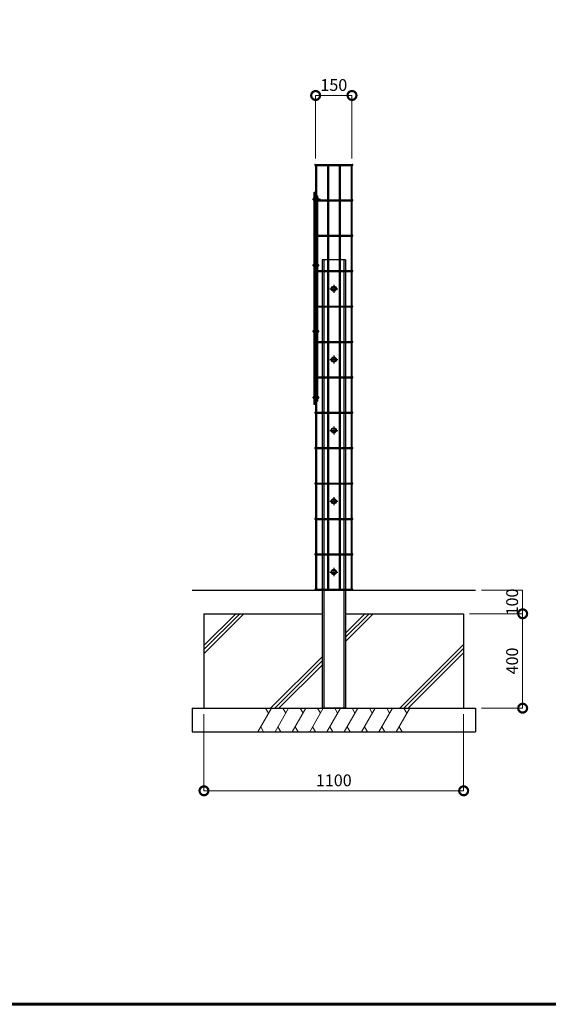
# Model space of a CAD drawing. Extents: x 0 to 420, y 0 to 297.
# Drawn here: x 151 to 241, y 10 to 177 of the extents above; entities that cross this region are included whole.
import ezdxf
from ezdxf.enums import TextEntityAlignment as Align

# ---------------------------------------------------------------- set-up
doc = ezdxf.new("R2010")
doc.units = 0
doc.linetypes.add('CENTER2', pattern=[23, 20, -1, 1, -1])
for name, color, linetype, lineweight in [('GL', 243, 'Continuous', 30), ('中心線', 3, 'CENTER2', 9), ('実線2', 4, 'Continuous', 15), ('寸法線', 4, 'Continuous', 9)]:
    doc.layers.add(name, color=color, linetype=linetype, lineweight=lineweight)
doc.layers.add('印刷しない線', color=11, linetype='Continuous', plot=False)
doc.styles.add('MSゴシック', font='MS Gothic.ttf')
doc.styles.add('高さ2MSゴシック', font='MS Gothic.ttf')

# ---------------------------------------------------------------- blocks, each defined once
blk = doc.blocks.new('_DotSmall')
at = {"color": 0, "linetype": 'ByBlock', "const_width": 0.5}
blk.add_lwpolyline([(-0.0625, 0, 1), (0.0625, 0, 1)], format="xyb", close=True, dxfattribs=at)
blk = doc.blocks.new('A3規格図枠')
at = {"lineweight": 60}
blk.add_line((410, 10), (15, 10), dxfattribs=at)
at = {"style": 'MSゴシック', "flags": 8}
for tag, p in [('作図者', (344.5, 19)), ('製作日', (363, 19))]:
    blk.add_attdef(tag, text='', height=2.5, dxfattribs=at).set_placement(p, align=Align.MIDDLE_CENTER)
at = {"style": 'MSゴシック'}
blk.add_attdef('製品名', text='', height=6, dxfattribs=at).set_placement((296.5, 16), align=Align.MIDDLE_CENTER)
at = {"style": 'MSゴシック', "flags": 8}
blk.add_attdef('検図者', text='', height=2.5, dxfattribs=at).set_placement((344.5, 13), align=Align.MIDDLE)

msp = doc.modelspace()

# ---------------------------------------------------------------- linework, layer by layer
at = {"color": 7, "linetype": 'Continuous'}
for p, q in [((201.27, 152.35), (207.59, 152.35)), ((201.27, 152.19), (207.59, 152.19)), ((201.35, 152.19), (201.35, 146.35)), ((201.51, 152.19), (201.51, 146.35)), ((203.35, 152.19), (203.35, 146.35)), ((203.51, 152.19), (203.51, 146.35)), ((205.35, 152.19), (205.35, 146.35)), ((205.51, 152.19), (205.51, 146.35)), ((207.35, 152.19), (207.35, 146.35)), ((207.51, 152.19), (207.51, 146.35)), ((201.11, 111.65), (201.11, 147.65)), ((201.11, 147.65), (201.19, 147.65)), ((201.19, 111.65), (201.19, 147.65)), ((201.51, 112.25), (201.51, 147.05)), ((201.51, 147.05), (201.75, 147.05)), ((201.75, 112.25), (201.75, 147.05)), ((200.93, 146.38), (200.93, 146.52)), ((201.07, 146.64), (201.05, 146.64)), ((201.05, 146.26), (201.05, 146.64)), ((201.05, 146.26), (201.07, 146.26)), ((201.07, 146.25), (201.07, 146.65)), ((201.07, 146.65), (201.11, 146.65)), ((201.11, 146.25), (201.07, 146.25)), ((201.11, 146.65), (201.11, 146.25)), ((201.47, 146.55), (201.11, 146.55)), ((201.11, 146.35), (201.47, 146.35)), ((201.27, 146.35), (207.59, 146.35)), ((201.27, 146.19), (207.59, 146.19)), ((201.35, 146.19), (201.35, 140.35)), ((201.83, 146.55), (201.47, 146.55)), ((201.47, 146.35), (201.83, 146.35)), ((201.51, 146.19), (201.51, 140.35)), ((201.83, 146.35), (201.83, 146.55)), ((201.83, 146.55), (201.87, 146.51)), ((201.83, 146.35), (201.87, 146.39)), ((201.87, 146.39), (201.87, 146.51)), ((203.35, 146.19), (203.35, 140.35)), ((203.51, 146.19), (203.51, 140.35)), ((205.35, 146.19), (205.35, 140.35)), ((205.51, 146.19), (205.51, 140.35)), ((207.35, 146.19), (207.35, 140.35)), ((207.51, 146.19), (207.51, 140.35)), ((201.27, 140.35), (207.59, 140.35)), ((201.27, 140.19), (207.59, 140.19)), ((201.35, 140.19), (201.35, 134.35)), ((201.51, 140.19), (201.51, 134.35)), ((203.35, 140.19), (203.35, 134.35)), ((203.51, 140.19), (203.51, 134.35)), ((205.35, 140.19), (205.35, 134.35)), ((205.51, 140.19), (205.51, 134.35)), ((207.35, 140.19), (207.35, 134.35)), ((207.51, 140.19), (207.51, 134.35)), ((200.93, 135.18), (200.93, 135.32)), ((201.07, 135.44), (201.05, 135.44)), ((201.05, 135.06), (201.05, 135.44)), ((201.07, 135.05), (201.07, 135.45)), ((201.07, 135.45), (201.11, 135.45)), ((201.11, 135.45), (201.11, 135.05)), ((201.47, 135.35), (201.11, 135.35)), ((201.83, 135.35), (201.47, 135.35)), ((201.83, 135.15), (201.83, 135.35)), ((201.83, 135.35), (201.87, 135.31)), ((201.83, 135.15), (201.87, 135.19)), ((201.87, 135.19), (201.87, 135.31)), ((203.35, 136.19), (202.43, 136.19)), ((202.43, 136.19), (202.43, 134.35)), ((202.73, 136.19), (202.73, 134.35)), ((205.35, 136.19), (203.51, 136.19)), ((206.43, 136.19), (205.51, 136.19)), ((206.13, 136.19), (206.13, 134.35)), ((206.43, 136.19), (206.43, 134.35)), ((201.05, 135.06), (201.07, 135.06)), ((201.11, 135.05), (201.07, 135.05)), ((201.11, 135.15), (201.47, 135.15)), ((201.27, 134.35), (207.59, 134.35)), ((201.27, 134.19), (207.59, 134.19)), ((201.35, 134.19), (201.35, 128.35)), ((201.47, 135.15), (201.83, 135.15)), ((201.51, 134.19), (201.51, 128.35)), ((202.43, 134.19), (202.43, 128.35)), ((202.73, 134.19), (202.73, 128.35)), ((203.35, 134.19), (203.35, 128.35)), ((203.51, 134.19), (203.51, 128.35)), ((205.35, 134.19), (205.35, 128.35)), ((205.51, 134.19), (205.51, 128.35)), ((206.13, 134.19), (206.13, 128.35)), ((206.43, 134.19), (206.43, 128.35)), ((207.35, 134.19), (207.35, 128.35)), ((207.51, 134.19), (207.51, 128.35)), ((204.09, 131.47), (204.43, 131.66)), ((204.09, 131.07), (204.09, 131.47)), ((204.43, 130.88), (204.09, 131.07)), ((204.43, 131.66), (204.77, 131.47)), ((204.77, 131.07), (204.43, 130.88)), ((204.77, 131.47), (204.77, 131.07)), ((201.27, 128.35), (207.59, 128.35)), ((201.27, 128.19), (207.59, 128.19)), ((201.35, 128.19), (201.35, 122.35)), ((201.51, 128.19), (201.51, 122.35)), ((202.43, 128.19), (202.43, 122.35)), ((202.73, 128.19), (202.73, 122.35)), ((203.35, 128.19), (203.35, 122.35)), ((203.51, 128.19), (203.51, 122.35)), ((205.35, 128.19), (205.35, 122.35)), ((205.51, 128.19), (205.51, 122.35)), ((206.13, 128.19), (206.13, 122.35)), ((206.43, 128.19), (206.43, 122.35)), ((207.35, 128.19), (207.35, 122.35)), ((207.51, 128.19), (207.51, 122.35)), ((200.93, 123.98), (200.93, 124.12)), ((201.07, 124.24), (201.05, 124.24)), ((201.05, 123.86), (201.05, 124.24)), ((201.05, 123.86), (201.07, 123.86)), ((201.07, 123.85), (201.07, 124.25)), ((201.07, 124.25), (201.11, 124.25)), ((201.11, 123.85), (201.07, 123.85)), ((201.11, 124.25), (201.11, 123.85)), ((201.47, 124.15), (201.11, 124.15)), ((201.11, 123.95), (201.47, 123.95)), ((201.83, 124.15), (201.47, 124.15)), ((201.47, 123.95), (201.83, 123.95)), ((201.83, 123.95), (201.83, 124.15)), ((201.83, 124.15), (201.87, 124.11)), ((201.83, 123.95), (201.87, 123.99)), ((201.87, 123.99), (201.87, 124.11)), ((201.27, 122.35), (207.59, 122.35)), ((201.27, 122.19), (207.59, 122.19)), ((201.35, 122.19), (201.35, 116.35)), ((201.51, 122.19), (201.51, 116.35)), ((202.43, 122.19), (202.43, 116.35)), ((202.73, 122.19), (202.73, 116.35)), ((203.35, 122.19), (203.35, 116.35)), ((203.51, 122.19), (203.51, 116.35)), ((205.35, 122.19), (205.35, 116.35)), ((205.51, 122.19), (205.51, 116.35)), ((206.13, 122.19), (206.13, 116.35)), ((206.43, 122.19), (206.43, 116.35)), ((207.35, 122.19), (207.35, 116.35)), ((207.51, 122.19), (207.51, 116.35)), ((204.09, 119.47), (204.43, 119.66)), ((204.09, 119.07), (204.09, 119.47)), ((204.43, 118.88), (204.09, 119.07)), ((204.43, 119.66), (204.77, 119.47)), ((204.77, 119.07), (204.43, 118.88)), ((204.77, 119.47), (204.77, 119.07)), ((201.27, 116.35), (207.59, 116.35)), ((201.27, 116.19), (207.59, 116.19)), ((201.35, 116.19), (201.35, 110.35)), ((201.51, 116.19), (201.51, 110.35)), ((202.43, 116.19), (202.43, 110.35)), ((202.73, 116.19), (202.73, 110.35)), ((203.35, 116.19), (203.35, 110.35)), ((203.51, 116.19), (203.51, 110.35)), ((205.35, 116.19), (205.35, 110.35)), ((205.51, 116.19), (205.51, 110.35)), ((206.13, 116.19), (206.13, 110.35)), ((206.43, 116.19), (206.43, 110.35)), ((207.35, 116.19), (207.35, 110.35)), ((207.51, 116.19), (207.51, 110.35)), ((200.93, 112.78), (200.93, 112.92)), ((201.07, 113.04), (201.05, 113.04)), ((201.05, 112.66), (201.05, 113.04)), ((201.05, 112.66), (201.07, 112.66)), ((201.07, 112.65), (201.07, 113.05)), ((201.07, 113.05), (201.11, 113.05)), ((201.11, 112.65), (201.07, 112.65)), ((201.11, 113.05), (201.11, 112.65)), ((201.47, 112.95), (201.11, 112.95)), ((201.11, 112.75), (201.47, 112.75)), ((201.83, 112.95), (201.47, 112.95)), ((201.47, 112.75), (201.83, 112.75)), ((201.75, 112.25), (201.51, 112.25)), ((201.83, 112.75), (201.83, 112.95)), ((201.83, 112.95), (201.87, 112.91)), ((201.83, 112.75), (201.87, 112.79)), ((201.87, 112.79), (201.87, 112.91)), ((201.19, 111.65), (201.11, 111.65)), ((201.27, 110.35), (207.59, 110.35)), ((201.27, 110.19), (207.59, 110.19)), ((201.35, 110.19), (201.35, 104.35)), ((201.51, 110.19), (201.51, 104.35)), ((202.43, 110.19), (202.43, 104.35)), ((202.73, 110.19), (202.73, 104.35)), ((203.35, 110.19), (203.35, 104.35)), ((203.51, 110.19), (203.51, 104.35)), ((205.35, 110.19), (205.35, 104.35)), ((205.51, 110.19), (205.51, 104.35)), ((206.13, 110.19), (206.13, 104.35)), ((206.43, 110.19), (206.43, 104.35)), ((207.35, 110.19), (207.35, 104.35)), ((207.51, 110.19), (207.51, 104.35)), ((204.09, 107.47), (204.43, 107.66)), ((204.09, 107.07), (204.09, 107.47)), ((204.43, 106.88), (204.09, 107.07)), ((204.43, 107.66), (204.77, 107.47)), ((204.77, 107.07), (204.43, 106.88)), ((204.77, 107.47), (204.77, 107.07)), ((201.27, 104.35), (207.59, 104.35)), ((201.27, 104.19), (207.59, 104.19)), ((201.35, 104.19), (201.35, 98.35)), ((201.51, 104.19), (201.51, 98.35)), ((202.43, 104.19), (202.43, 98.35)), ((202.73, 104.19), (202.73, 98.35)), ((203.35, 104.19), (203.35, 98.35)), ((203.51, 104.19), (203.51, 98.35)), ((205.35, 104.19), (205.35, 98.35)), ((205.51, 104.19), (205.51, 98.35)), ((206.13, 104.19), (206.13, 98.35)), ((206.43, 104.19), (206.43, 98.35)), ((207.35, 104.19), (207.35, 98.35)), ((207.51, 104.19), (207.51, 98.35)), ((201.27, 98.35), (207.59, 98.35)), ((201.27, 98.19), (207.59, 98.19)), ((201.35, 98.19), (201.35, 92.35)), ((201.51, 98.19), (201.51, 92.35)), ((202.43, 98.19), (202.43, 92.35)), ((202.73, 98.19), (202.73, 92.35)), ((203.35, 98.19), (203.35, 92.35)), ((203.51, 98.19), (203.51, 92.35)), ((205.35, 98.19), (205.35, 92.35)), ((205.51, 98.19), (205.51, 92.35)), ((206.13, 98.19), (206.13, 92.35)), ((206.43, 98.19), (206.43, 92.35)), ((207.35, 98.19), (207.35, 92.35)), ((207.51, 98.19), (207.51, 92.35)), ((204.09, 95.47), (204.43, 95.66)), ((204.09, 95.07), (204.09, 95.47)), ((204.43, 95.66), (204.77, 95.47)), ((204.77, 95.47), (204.77, 95.07)), ((204.43, 94.88), (204.09, 95.07)), ((204.77, 95.07), (204.43, 94.88)), ((201.27, 92.35), (207.59, 92.35)), ((201.27, 92.19), (207.59, 92.19)), ((201.35, 92.19), (201.35, 86.35)), ((201.51, 92.19), (201.51, 86.35)), ((202.43, 92.19), (202.43, 86.35)), ((202.73, 92.19), (202.73, 86.35)), ((203.35, 92.19), (203.35, 86.35)), ((203.51, 92.19), (203.51, 86.35)), ((205.35, 92.19), (205.35, 86.35)), ((205.51, 92.19), (205.51, 86.35)), ((206.13, 92.19), (206.13, 86.35)), ((206.43, 92.19), (206.43, 86.35)), ((207.35, 92.19), (207.35, 86.35)), ((207.51, 92.19), (207.51, 86.35)), ((201.27, 86.35), (207.59, 86.35)), ((201.27, 86.19), (207.59, 86.19)), ((201.35, 86.19), (201.35, 80.35)), ((201.51, 86.19), (201.51, 80.35)), ((202.43, 86.19), (202.43, 80.35)), ((202.73, 86.19), (202.73, 80.35)), ((203.35, 86.19), (203.35, 80.35)), ((203.51, 86.19), (203.51, 80.35)), ((205.35, 86.19), (205.35, 80.35)), ((205.51, 86.19), (205.51, 80.35)), ((206.13, 86.19), (206.13, 80.35)), ((206.43, 86.19), (206.43, 80.35)), ((207.35, 86.19), (207.35, 80.35)), ((207.51, 86.19), (207.51, 80.35)), ((204.09, 83.47), (204.43, 83.66)), ((204.09, 83.07), (204.09, 83.47)), ((204.43, 83.66), (204.77, 83.47)), ((204.77, 83.47), (204.77, 83.07)), ((204.43, 82.88), (204.09, 83.07)), ((204.77, 83.07), (204.43, 82.88)), ((201.27, 80.35), (207.59, 80.35)), ((201.27, 80.19), (207.59, 80.19)), ((202.43, 80.19), (202.43, 60.19)), ((202.73, 80.19), (202.73, 60.19)), ((206.13, 80.19), (206.13, 60.19)), ((206.43, 80.19), (206.43, 60.19)), ((206.43, 60.19), (202.43, 60.19))]:
    msp.add_line(p, q, dxfattribs=at)
at = {"color": 3, "linetype": 'CENTER2'}
for p, q in [((200.84, 146.45), (202.16, 146.45)), ((204.43, 131.95), (204.43, 130.59)), ((203.75, 131.27), (205.11, 131.27)), ((203.75, 119.27), (205.11, 119.27)), ((204.43, 119.95), (204.43, 118.59)), ((203.75, 107.27), (205.11, 107.27)), ((204.43, 107.95), (204.43, 106.59)), ((203.75, 95.27), (205.11, 95.27)), ((204.43, 95.95), (204.43, 94.59)), ((204.43, 83.95), (204.43, 82.59)), ((203.75, 83.27), (205.11, 83.27))]:
    msp.add_line(p, q, dxfattribs=at)
at = {"color": 7, "linetype": 'Continuous'}
for centre, radius in [((204.43, 131.27), 0.44), ((204.43, 131.27), 0.339), ((204.43, 119.27), 0.44), ((204.43, 119.27), 0.339), ((204.43, 107.27), 0.44), ((204.43, 107.27), 0.339), ((204.43, 95.27), 0.44), ((204.43, 95.27), 0.339), ((204.43, 83.27), 0.44), ((204.43, 83.27), 0.339)]:
    msp.add_circle(centre, radius, dxfattribs=at)
for centre, radius, start, end in [((201.27, 152.27), 0.08, 90, 269.3496), ((207.59, 152.27), 0.08, 269.3496, 90), ((201.05, 146.52), 0.12, 91.9102, 180), ((201.05, 146.38), 0.12, 180, 268.0898), ((201.27, 146.27), 0.08, 90, 269.3496), ((207.59, 146.27), 0.08, 269.3496, 90), ((201.27, 140.27), 0.08, 90, 269.3496), ((207.59, 140.27), 0.08, 269.3496, 90), ((201.05, 135.32), 0.12, 91.9102, 180), ((201.05, 135.18), 0.12, 180, 268.0898), ((201.27, 134.27), 0.08, 90, 269.3496), ((207.59, 134.27), 0.08, 269.3496, 90), ((201.27, 128.27), 0.08, 90, 269.3496), ((207.59, 128.27), 0.08, 269.3496, 90), ((201.05, 124.12), 0.12, 91.9102, 180), ((201.05, 123.98), 0.12, 180, 268.0898), ((201.27, 122.27), 0.08, 90, 269.3496), ((207.59, 122.27), 0.08, 269.3496, 90), ((201.27, 116.27), 0.08, 90, 269.3496), ((207.59, 116.27), 0.08, 269.3496, 90), ((201.05, 112.92), 0.12, 91.9102, 180), ((201.05, 112.78), 0.12, 180, 268.0898), ((201.27, 110.27), 0.08, 90, 269.3496), ((207.59, 110.27), 0.08, 269.3496, 90), ((201.27, 104.27), 0.08, 90, 269.3496), ((207.59, 104.27), 0.08, 269.3496, 90), ((201.27, 98.27), 0.08, 90, 269.3496), ((207.59, 98.27), 0.08, 269.3496, 90), ((201.27, 92.27), 0.08, 90, 269.3496), ((207.59, 92.27), 0.08, 269.3496, 90), ((201.27, 86.27), 0.08, 90, 269.3496), ((207.59, 86.27), 0.08, 269.3496, 90), ((201.27, 80.27), 0.08, 90, 269.3496), ((207.59, 80.27), 0.08, 269.3496, 90)]:
    msp.add_arc(centre, radius, start, end, dxfattribs=at)
at = {"layer": 'GL'}
for p, q in [((180.43, 80.19), (201.61, 80.19)), ((207.25, 80.19), (228.43, 80.19)), ((182.43, 76.19), (202.43, 76.19)), ((182.43, 76.19), (182.43, 60.19)), ((206.43, 76.19), (226.43, 76.19)), ((226.43, 76.19), (226.43, 60.19)), ((180.43, 60.19), (228.43, 60.19)), ((180.43, 60.19), (180.43, 56.19)), ((228.43, 60.19), (228.43, 56.19)), ((180.43, 56.19), (228.43, 56.19))]:
    msp.add_line(p, q, dxfattribs=at)
at = {"layer": '中心線'}
for p, q in [((200.84, 146.45), (201.96, 146.45)), ((200.84, 135.25), (201.96, 135.25)), ((200.84, 124.05), (201.96, 124.05)), ((200.84, 112.85), (201.96, 112.85))]:
    msp.add_line(p, q, dxfattribs=at)
at = {"layer": '印刷しない線'}
msp.add_line((410, 10), (15.01, 10), dxfattribs=at)
at = {"layer": '印刷しない線', "linetype": 'Continuous'}
msp.add_lwpolyline([(15, 10), (410, 10), (410, 287), (15, 287)], close=True, dxfattribs=at)
at = {"layer": '実線2', "color": 4, "linetype": 'Continuous'}
for p, q in [((182.43, 70.82), (187.8, 76.19)), ((182.43, 70.11), (188.5, 76.19)), ((182.43, 69.4), (189.21, 76.19)), ((206.43, 72.91), (209.7, 76.19)), ((206.43, 72.21), (210.41, 76.19)), ((206.43, 71.5), (211.12, 76.19)), ((215.61, 60.19), (226.43, 71.01)), ((216.29, 60.19), (226.43, 70.32)), ((193.7, 60.19), (202.43, 68.91)), ((217.02, 60.19), (226.43, 69.59)), ((194.41, 60.19), (202.43, 68.21)), ((195.12, 60.19), (202.43, 67.5)), ((191.54, 56.19), (193.85, 60.19)), ((193.35, 59.33), (192.85, 60.19)), ((194.47, 56.19), (196.78, 60.19)), ((196.28, 59.33), (195.79, 60.19)), ((197.4, 56.19), (199.71, 60.19)), ((199.22, 59.33), (198.72, 60.19)), ((200.34, 56.19), (202.65, 60.19)), ((202.15, 59.33), (201.65, 60.19)), ((203.27, 56.19), (205.58, 60.19)), ((205.08, 59.33), (204.59, 60.19)), ((206.2, 56.19), (208.51, 60.19)), ((208.02, 59.33), (207.52, 60.19)), ((209.14, 56.19), (211.45, 60.19)), ((210.95, 59.33), (210.45, 60.19)), ((212.07, 56.19), (214.38, 60.19)), ((213.88, 59.33), (213.39, 60.19)), ((215, 56.19), (217.31, 60.19)), ((216.82, 59.33), (216.32, 60.19)), ((192.53, 56.19), (192.04, 57.05)), ((195.47, 56.19), (194.97, 57.05)), ((198.4, 56.19), (197.9, 57.05)), ((201.33, 56.19), (200.84, 57.05)), ((204.27, 56.19), (203.77, 57.05)), ((207.2, 56.19), (206.7, 57.05)), ((210.13, 56.19), (209.64, 57.05)), ((213.07, 56.19), (212.57, 57.05)), ((216, 56.19), (215.5, 57.05))]:
    msp.add_line(p, q, dxfattribs=at)
at = {"layer": '寸法線', "color": 4, "lineweight": 9}
for p, q in [((201.35, 153.35), (201.35, 164.04)), ((201.35, 164.04), (207.51, 164.04)), ((207.51, 153.35), (207.51, 164.04)), ((229.43, 80.19), (236.43, 80.19)), ((236.43, 80.19), (236.43, 76.19)), ((227.43, 76.19), (236.43, 76.19)), ((231.43, 76.19), (236.43, 76.19)), ((236.43, 76.19), (236.43, 60.19)), ((229.43, 60.19), (236.43, 60.19)), ((182.43, 59.19), (182.43, 46.19)), ((226.43, 59.19), (226.43, 46.19)), ((226.43, 46.19), (182.43, 46.19))]:
    msp.add_line(p, q, dxfattribs=at)

# ---------------------------------------------------------------- block references
msp.add_blockref('A3規格図枠', (0, 0))
at = {"layer": '寸法線', "color": 4, "lineweight": 9, "xscale": 3, "yscale": 3, "zscale": 3}
for p, rotation in [((201.35, 164.04), 180), ((236.43, 76.19), 90), ((236.43, 60.19), 270), ((182.43, 46.19), 180)]:
    msp.add_blockref('_DotSmall', p, dxfattribs=dict(at, rotation=rotation))
for p in [(207.51, 164.04), (226.43, 46.19)]:
    msp.add_blockref('_DotSmall', p, dxfattribs=at)

# ---------------------------------------------------------------- texts
at = {"layer": '寸法線', "color": 4, "char_height": 2, "attachment_point": 5, "style": '高さ2MSゴシック'}
for s, insert in [('150', (204.43, 165.55)), ('1100', (204.43, 47.7))]:
    msp.add_mtext(s, dxfattribs=dict(at, insert=insert))
at = {"layer": '寸法線', "color": 4, "char_height": 2, "attachment_point": 5, "rotation": 90, "style": '高さ2MSゴシック'}
for s, insert in [('100', (234.91, 78.19)), ('400', (234.91, 68.19))]:
    msp.add_mtext(s, dxfattribs=dict(at, insert=insert))

doc.saveas('drawing.dxf')
